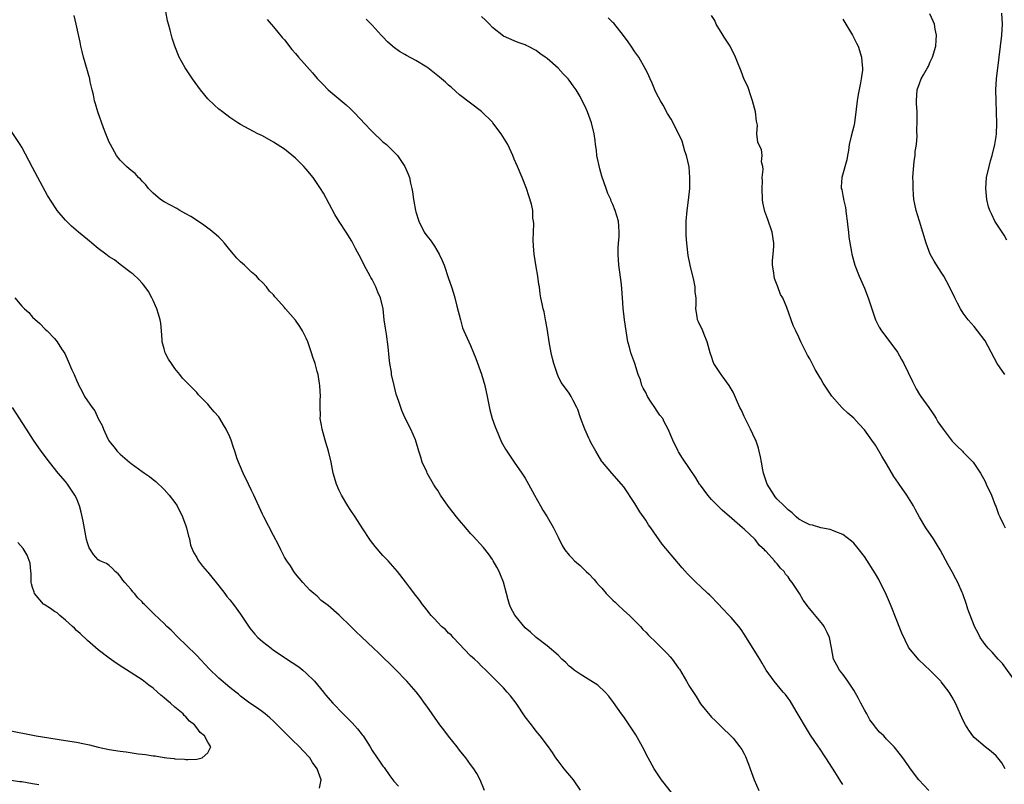
# Model space of a CAD drawing. Units: inches. Extents: x 2613000 to 2616000, y 1539000 to 1540763.
# Drawn here: x 2613269 to 2613449, y 1540128 to 1540268 of the extents above; entities that cross this region are included whole.
import ezdxf

# ---------------------------------------------------------------- set-up
doc = ezdxf.new("R2010")
doc.units = ezdxf.units.IN
doc.header["$MEASUREMENT"] = 0
doc.layers.add('LD26131539_10ft', color=132, linetype='Continuous')

msp = doc.modelspace()

# ---------------------------------------------------------------- linework, layer by layer
at = {"layer": 'LD26131539_10ft'}
for points, elevation in [([(2613388.11, 1540126.11), (2613386.35, 1540128.35), (2613385.86, 1540129), (2613384.55, 1540131), (2613383.47, 1540133), (2613382.44, 1540135), (2613381.17, 1540137.17), (2613379, 1540140.46), (2613378.6, 1540141), (2613377.12, 1540143.12), (2613376.26, 1540144.26), (2613375.6, 1540145), (2613374.27, 1540146.27), (2613373, 1540147.07), (2613371, 1540148.26), (2613369.92, 1540149), (2613369.44, 1540149.44), (2613369, 1540149.76), (2613368.39, 1540150.39), (2613367.7, 1540151), (2613367, 1540151.74), (2613365, 1540153.46), (2613363, 1540155), (2613361.93, 1540155.93), (2613361, 1540156.75), (2613359.08, 1540159.08), (2613358.38, 1540160.38), (2613358.12, 1540161), (2613357.88, 1540161.88), (2613357.54, 1540163), (2613357, 1540165.11), (2613356.45, 1540166.45), (2613356.2, 1540167), (2613355.79, 1540167.79), (2613355.15, 1540169), (2613355, 1540169.23), (2613354.27, 1540170.27), (2613353.39, 1540171.39), (2613351.48, 1540173.48), (2613351, 1540173.99), (2613350.11, 1540175), (2613349, 1540176.32), (2613348.45, 1540177), (2613347.83, 1540177.83), (2613346.94, 1540178.94), (2613345.5, 1540181), (2613345, 1540181.81), (2613344.51, 1540182.51), (2613344.21, 1540183), (2613343.1, 1540185), (2613343, 1540185.25), (2613342.19, 1540187), (2613341.93, 1540187.93), (2613341.56, 1540189), (2613341.44, 1540189.44), (2613340.95, 1540191.05), (2613340.1, 1540193), (2613339.7, 1540193.7), (2613339.1, 1540195), (2613339, 1540195.17), (2613338.43, 1540196.43), (2613337.92, 1540198.08), (2613337.44, 1540199.44), (2613337.03, 1540201.03), (2613336.59, 1540203), (2613336.53, 1540203.47), (2613336.26, 1540205), (2613336.11, 1540206.11), (2613335.94, 1540208.06), (2613335.63, 1540210.37), (2613335.45, 1540211.45), (2613335.25, 1540213), (2613335.02, 1540215), (2613334.55, 1540217), (2613334.08, 1540218.08), (2613333.71, 1540219), (2613333, 1540220.35), (2613332.76, 1540220.76), (2613332.64, 1540221), (2613331.55, 1540223), (2613331, 1540224.12), (2613329.99, 1540226.01), (2613329.34, 1540227.34), (2613328.29, 1540229), (2613326.97, 1540230.97), (2613326.21, 1540232.21), (2613324.11, 1540236.11), (2613323.6, 1540237), (2613323, 1540237.9), (2613322.22, 1540239), (2613321, 1540240.52), (2613320.54, 1540241), (2613319, 1540242.55), (2613317, 1540244.15), (2613315, 1540245.46), (2613313, 1540246.58), (2613312.15, 1540247), (2613309, 1540248.69), (2613308.5, 1540249), (2613307.59, 1540249.59), (2613307, 1540249.95), (2613305.66, 1540251), (2613305, 1540251.48), (2613304.2, 1540252.2), (2613303, 1540253.39), (2613301.67, 1540255), (2613300.2, 1540257), (2613298.88, 1540259), (2613297.77, 1540261), (2613296.97, 1540262.97), (2613296.46, 1540264.46), (2613296.1, 1540265.9), (2613295.79, 1540267), (2613295.63, 1540267.63), (2613295.31, 1540269.31)], 8730), ([(2613371.09, 1540127.09), (2613369.78, 1540129), (2613368.13, 1540131), (2613367, 1540132.47), (2613366.61, 1540133), (2613365.96, 1540133.96), (2613365.23, 1540135), (2613363.73, 1540137), (2613363, 1540137.87), (2613362.51, 1540138.51), (2613362.12, 1540139), (2613361, 1540140.5), (2613359.32, 1540143), (2613358.31, 1540144.31), (2613357.71, 1540145), (2613357, 1540145.75), (2613353.77, 1540149), (2613353, 1540149.74), (2613352.39, 1540150.39), (2613351.7, 1540151), (2613351, 1540151.65), (2613347.8, 1540155), (2613347.43, 1540155.43), (2613347, 1540155.79), (2613346.41, 1540156.41), (2613345.72, 1540157), (2613345, 1540157.73), (2613344.41, 1540158.41), (2613343.81, 1540159), (2613343, 1540160), (2613342.58, 1540160.58), (2613342.22, 1540161), (2613341.74, 1540161.74), (2613341, 1540162.64), (2613339.82, 1540164.18), (2613339.12, 1540165.12), (2613337.63, 1540167), (2613335.93, 1540169), (2613335, 1540169.98), (2613333.6, 1540171.6), (2613332.72, 1540172.72), (2613331.2, 1540175), (2613329.91, 1540177), (2613329, 1540178.33), (2613328.59, 1540179), (2613327.41, 1540181), (2613327, 1540181.85), (2613326.5, 1540183), (2613325.92, 1540185), (2613325.64, 1540186.36), (2613325.52, 1540187), (2613325.07, 1540189), (2613324.59, 1540190.59), (2613324.45, 1540191), (2613323.87, 1540193), (2613323.76, 1540193.76), (2613323.55, 1540195), (2613323.56, 1540195.56), (2613323.51, 1540197), (2613323.54, 1540198.46), (2613323.57, 1540199), (2613323.47, 1540201), (2613323.39, 1540201.39), (2613323.14, 1540203), (2613323, 1540203.57), (2613322.6, 1540205), (2613322.19, 1540206.19), (2613321.95, 1540207), (2613321.25, 1540209), (2613321, 1540209.62), (2613320.28, 1540211), (2613319.79, 1540211.79), (2613319, 1540212.94), (2613317.19, 1540215), (2613317, 1540215.25), (2613315.43, 1540217), (2613315.22, 1540217.21), (2613315, 1540217.57), (2613314.25, 1540218.25), (2613313.74, 1540219), (2613313, 1540219.79), (2613312.37, 1540220.37), (2613311.87, 1540221), (2613311, 1540221.69), (2613309.68, 1540223), (2613309, 1540223.57), (2613308.29, 1540224.29), (2613307.7, 1540225), (2613307, 1540225.77), (2613306.03, 1540227), (2613305.56, 1540227.56), (2613305, 1540228.07), (2613304.54, 1540228.54), (2613303.46, 1540229.46), (2613303, 1540229.75), (2613302.28, 1540230.28), (2613301.09, 1540231.09), (2613299.87, 1540231.87), (2613299, 1540232.39), (2613297.87, 1540233), (2613297.33, 1540233.33), (2613295, 1540234.57), (2613294.33, 1540235), (2613293, 1540236.12), (2613292.59, 1540236.59), (2613292.18, 1540237), (2613291.68, 1540237.68), (2613291, 1540238.32), (2613290.7, 1540238.7), (2613290.36, 1540239), (2613289.72, 1540239.72), (2613289, 1540240.25), (2613288.61, 1540240.61), (2613288.12, 1540241), (2613287, 1540242.15), (2613286.33, 1540243), (2613285.21, 1540245), (2613285, 1540245.45), (2613284.35, 1540247), (2613283.96, 1540248.04), (2613282.89, 1540251), (2613282.48, 1540252.48), (2613282.31, 1540253), (2613282.1, 1540254.1), (2613281.87, 1540255), (2613281.53, 1540256.47), (2613281.43, 1540257), (2613280.26, 1540261), (2613280.03, 1540262.03), (2613279.79, 1540263), (2613279.69, 1540263.69), (2613278.98, 1540267), (2613278.61, 1540268.61)], 8720), ([(2613313.85, 1540267.85), (2613314.57, 1540267), (2613315, 1540266.54), (2613316.58, 1540264.58), (2613317, 1540264.12), (2613318.36, 1540262.36), (2613319, 1540261.66), (2613319.55, 1540261), (2613322.13, 1540258.13), (2613323, 1540257.06), (2613324.03, 1540256.03), (2613325.01, 1540255), (2613326.11, 1540254.11), (2613328.27, 1540252.27), (2613329, 1540251.58), (2613329.32, 1540251.32), (2613329.64, 1540251), (2613331, 1540249.51), (2613331.51, 1540249), (2613333, 1540247.38), (2613335, 1540245.52), (2613335.63, 1540245), (2613337, 1540243.7), (2613337.66, 1540243), (2613339.01, 1540241), (2613339.61, 1540239.61), (2613339.82, 1540239), (2613340.03, 1540237.97), (2613340.28, 1540237), (2613340.41, 1540236.41), (2613340.6, 1540235), (2613340.67, 1540234.67), (2613340.93, 1540233), (2613341, 1540232.71), (2613341.53, 1540231), (2613342.55, 1540229), (2613343, 1540228.35), (2613343.62, 1540227.62), (2613344.02, 1540227), (2613344.43, 1540226.43), (2613345.29, 1540225), (2613345.83, 1540223.84), (2613346.16, 1540223), (2613347, 1540220.55), (2613347.52, 1540219), (2613347.87, 1540217.87), (2613348.12, 1540217), (2613348.52, 1540215.48), (2613349.14, 1540213), (2613349.56, 1540211.56), (2613349.76, 1540211), (2613350.66, 1540209), (2613351, 1540208.33), (2613351.54, 1540207), (2613351.96, 1540205.96), (2613353, 1540203.07), (2613353.6, 1540201), (2613354.06, 1540199), (2613354.55, 1540196.55), (2613354.97, 1540194.97), (2613355.48, 1540193.48), (2613355.67, 1540193), (2613356.68, 1540190.68), (2613357.37, 1540189.37), (2613357.61, 1540189), (2613358.97, 1540187), (2613360.4, 1540185), (2613361, 1540184.07), (2613361.61, 1540183), (2613362.66, 1540181), (2613363.77, 1540179), (2613364.22, 1540178.22), (2613364.98, 1540177), (2613366.17, 1540175), (2613367, 1540173.27), (2613367.75, 1540171.75), (2613368.24, 1540171), (2613369, 1540170.04), (2613369.5, 1540169.5), (2613370.01, 1540169), (2613371, 1540168.1), (2613371.6, 1540167.6), (2613372.14, 1540167), (2613372.59, 1540166.59), (2613373.59, 1540165.59), (2613374.01, 1540165), (2613374.5, 1540164.5), (2613375, 1540163.96), (2613375.8, 1540163), (2613376.39, 1540162.39), (2613377, 1540161.77), (2613377.41, 1540161.41), (2613377.82, 1540161), (2613379, 1540159.93), (2613380.06, 1540159), (2613381, 1540158.03), (2613382.02, 1540157), (2613382.46, 1540156.46), (2613383, 1540155.92), (2613383.44, 1540155.44), (2613385, 1540154.02), (2613387, 1540151.98), (2613387.46, 1540151.46), (2613387.83, 1540151), (2613389, 1540149.39), (2613389.17, 1540149.17), (2613390.47, 1540147), (2613391, 1540146), (2613392.2, 1540144.2), (2613393, 1540142.85), (2613395, 1540140.45), (2613395.73, 1540139.73), (2613397, 1540138.53), (2613398.58, 1540137), (2613399, 1540136.58), (2613400.22, 1540135), (2613400.54, 1540134.54), (2613401, 1540133.72), (2613401.24, 1540133.24), (2613401.81, 1540131.81), (2613402.07, 1540131), (2613402.84, 1540129), (2613403.68, 1540127)], 8740), ([(2613419, 1540128.15), (2613418.64, 1540128.64), (2613418.46, 1540129), (2613417.54, 1540130.46), (2613417.1, 1540131.1), (2613415.88, 1540133), (2613415.52, 1540133.53), (2613415, 1540134.38), (2613414.74, 1540134.74), (2613414.58, 1540135), (2613413.13, 1540137.13), (2613412.35, 1540138.35), (2613410.88, 1540140.88), (2613410.49, 1540141.51), (2613409.39, 1540143.39), (2613409, 1540143.9), (2613408.55, 1540144.55), (2613408.11, 1540145), (2613407, 1540146.33), (2613406.46, 1540147), (2613405, 1540149.02), (2613404.3, 1540150.3), (2613403.88, 1540151), (2613403.53, 1540151.53), (2613401, 1540155.59), (2613400.44, 1540156.44), (2613400, 1540157), (2613399, 1540158.22), (2613398.63, 1540158.63), (2613398.26, 1540159), (2613397, 1540160.34), (2613396.34, 1540161), (2613394.7, 1540162.7), (2613394.36, 1540163), (2613393, 1540164.29), (2613392.22, 1540165), (2613391.6, 1540165.6), (2613390.63, 1540166.63), (2613389.68, 1540167.68), (2613389, 1540168.48), (2613386.02, 1540172.02), (2613383.93, 1540175), (2613383.54, 1540175.54), (2613383, 1540176.38), (2613381.94, 1540177.94), (2613381, 1540179.44), (2613379, 1540182.47), (2613378.56, 1540183), (2613376.79, 1540185), (2613375.11, 1540187), (2613375, 1540187.14), (2613374.29, 1540188.29), (2613373.87, 1540189), (2613373, 1540190.59), (2613372.78, 1540191), (2613372.59, 1540191.41), (2613371.86, 1540193), (2613371.1, 1540195.1), (2613370.6, 1540196.6), (2613370.43, 1540197), (2613369.76, 1540198.24), (2613369.38, 1540199), (2613369, 1540199.59), (2613367.96, 1540201), (2613367.58, 1540201.58), (2613367, 1540202.68), (2613366.86, 1540203), (2613366.23, 1540205), (2613365.95, 1540205.95), (2613365.73, 1540207), (2613365.35, 1540209), (2613365.05, 1540211.05), (2613364.77, 1540212.77), (2613364.71, 1540213), (2613364.44, 1540214.44), (2613364.28, 1540215), (2613364.07, 1540215.93), (2613363.86, 1540217), (2613363.73, 1540217.73), (2613363.58, 1540219), (2613363.47, 1540219.47), (2613363.31, 1540221), (2613363, 1540222.69), (2613362.62, 1540225), (2613362.49, 1540226.49), (2613362.46, 1540227.54), (2613362.49, 1540229), (2613362.57, 1540230.57), (2613362.52, 1540231), (2613362.41, 1540231.59), (2613362.36, 1540233), (2613362.15, 1540234.15), (2613361.67, 1540235.67), (2613361.21, 1540237), (2613360.42, 1540239), (2613359.58, 1540241), (2613359, 1540242.32), (2613358.75, 1540243), (2613357.82, 1540245), (2613357.49, 1540245.49), (2613356.6, 1540247), (2613355.07, 1540249), (2613355, 1540249.08), (2613353, 1540251.03), (2613349, 1540254.09), (2613347.47, 1540255.47), (2613347, 1540255.85), (2613346.41, 1540256.41), (2613345.35, 1540257.35), (2613343.22, 1540259), (2613343, 1540259.15), (2613341, 1540260.34), (2613339.27, 1540261.27), (2613339, 1540261.45), (2613338, 1540262), (2613336.88, 1540262.88), (2613336.75, 1540263), (2613335.8, 1540263.8), (2613335, 1540264.69), (2613334.69, 1540265), (2613333, 1540266.85), (2613331.92, 1540267.92)], 8750), ([(2613434.73, 1540127), (2613432.89, 1540129), (2613431.38, 1540131), (2613431, 1540131.55), (2613429.96, 1540133), (2613429.53, 1540133.53), (2613428.39, 1540135), (2613427, 1540136.42), (2613426.5, 1540137), (2613425.71, 1540137.71), (2613425, 1540138.6), (2613424.81, 1540138.81), (2613424.7, 1540139), (2613423.96, 1540139.96), (2613423.39, 1540141), (2613423, 1540141.76), (2613422.3, 1540143), (2613421.86, 1540143.86), (2613421, 1540145.35), (2613419.93, 1540147), (2613419, 1540148.25), (2613418.42, 1540149), (2613417.91, 1540149.91), (2613417.34, 1540151), (2613416.92, 1540153.08), (2613416.59, 1540155), (2613416.13, 1540155.87), (2613415.61, 1540157), (2613415.36, 1540157.36), (2613413.53, 1540159.53), (2613413, 1540160.22), (2613412.62, 1540160.62), (2613412.38, 1540161), (2613411.79, 1540161.79), (2613411.07, 1540163), (2613409.77, 1540165), (2613409.42, 1540165.42), (2613409, 1540166.03), (2613408.57, 1540166.57), (2613408.28, 1540167), (2613407.63, 1540167.63), (2613407, 1540168.45), (2613406.72, 1540168.72), (2613406.52, 1540169), (2613405, 1540170.68), (2613404.83, 1540170.83), (2613404.7, 1540171), (2613403.78, 1540171.78), (2613403, 1540172.85), (2613402.92, 1540172.92), (2613401, 1540174.75), (2613400.68, 1540175), (2613398.73, 1540176.73), (2613397, 1540178.21), (2613396.62, 1540178.62), (2613395, 1540180.18), (2613394.34, 1540181), (2613393, 1540182.77), (2613392.84, 1540183), (2613392.14, 1540184.14), (2613391, 1540185.82), (2613389.75, 1540187.75), (2613389, 1540188.87), (2613388.92, 1540189), (2613387.93, 1540191), (2613387.13, 1540193), (2613386.39, 1540194.39), (2613386.1, 1540195), (2613385.61, 1540195.61), (2613385, 1540196.5), (2613384.78, 1540196.78), (2613384.65, 1540197), (2613384.01, 1540197.99), (2613383.31, 1540199), (2613383, 1540199.7), (2613382.53, 1540200.53), (2613382.3, 1540201), (2613382.05, 1540202.05), (2613381.64, 1540203), (2613381, 1540205), (2613380.49, 1540206.49), (2613380.3, 1540207), (2613380.02, 1540208.02), (2613379.76, 1540209), (2613379.42, 1540211), (2613379.14, 1540213), (2613378.89, 1540215.11), (2613378.74, 1540217), (2613378.64, 1540218.64), (2613378.56, 1540219.44), (2613378.3, 1540221.7), (2613378.1, 1540223), (2613377.96, 1540225), (2613377.94, 1540226.06), (2613378.03, 1540227), (2613378.17, 1540228.17), (2613378.16, 1540229), (2613378.11, 1540230.11), (2613378.02, 1540231), (2613377.45, 1540233), (2613377, 1540234.07), (2613376.69, 1540234.69), (2613376.6, 1540235), (2613376.06, 1540236.06), (2613375.8, 1540237), (2613375, 1540239.26), (2613374.6, 1540240.6), (2613374.09, 1540243), (2613374, 1540244), (2613373.81, 1540245), (2613373.78, 1540245.78), (2613373.6, 1540247), (2613373.11, 1540249), (2613372.35, 1540251), (2613371.94, 1540251.94), (2613371.41, 1540253), (2613371, 1540253.77), (2613370.27, 1540255), (2613369.76, 1540255.76), (2613369, 1540256.79), (2613368.81, 1540257), (2613367.92, 1540257.92), (2613367, 1540258.97), (2613365, 1540260.76), (2613364.66, 1540261), (2613363.63, 1540261.63), (2613363, 1540262.2), (2613361.46, 1540263), (2613361.14, 1540263.14), (2613361, 1540263.24), (2613359.68, 1540263.68), (2613359, 1540263.95), (2613357, 1540264.81), (2613355, 1540266.38), (2613354.45, 1540267), (2613353.73, 1540267.73), (2613353, 1540268.41)], 8760), ([(2613448.69, 1540131), (2613448.08, 1540132.08), (2613447.33, 1540133), (2613447, 1540133.38), (2613446.14, 1540134.14), (2613444.99, 1540135.01), (2613443, 1540136.71), (2613442.74, 1540137), (2613442.03, 1540138.03), (2613441.4, 1540139), (2613441, 1540139.79), (2613439.57, 1540143), (2613439, 1540144.06), (2613438.45, 1540145), (2613437, 1540146.9), (2613436.91, 1540147), (2613435, 1540148.95), (2613432.9, 1540150.9), (2613431.15, 1540153), (2613431, 1540153.23), (2613429.77, 1540155.77), (2613429.33, 1540157), (2613429, 1540157.79), (2613428.54, 1540159), (2613428.07, 1540160.07), (2613427.72, 1540161), (2613427, 1540162.7), (2613426.86, 1540163), (2613425.86, 1540165), (2613425.57, 1540165.57), (2613425, 1540166.6), (2613423, 1540169.75), (2613421.55, 1540171.55), (2613421, 1540172.2), (2613420.58, 1540172.58), (2613419, 1540173.78), (2613417.74, 1540174.26), (2613417, 1540174.6), (2613416.71, 1540174.71), (2613415, 1540175.02), (2613413.48, 1540175.47), (2613413, 1540175.57), (2613411.9, 1540176.1), (2613411, 1540176.58), (2613410.49, 1540177), (2613409.76, 1540177.76), (2613409, 1540178.27), (2613408.68, 1540178.68), (2613408.3, 1540179), (2613407, 1540180.23), (2613406.68, 1540180.68), (2613406.44, 1540181), (2613405.2, 1540183), (2613405, 1540183.5), (2613404.54, 1540185), (2613404.39, 1540185.61), (2613404.13, 1540187), (2613403.97, 1540187.97), (2613403.71, 1540189), (2613403.59, 1540189.58), (2613403.1, 1540191), (2613403, 1540191.23), (2613402.16, 1540193), (2613401.15, 1540195), (2613401, 1540195.36), (2613400.48, 1540196.48), (2613400.21, 1540197), (2613399.6, 1540198.4), (2613399.25, 1540199.25), (2613399, 1540199.77), (2613398.22, 1540201), (2613397, 1540202.75), (2613396.79, 1540203), (2613396.44, 1540203.56), (2613395.45, 1540205), (2613395.3, 1540205.3), (2613395, 1540206.32), (2613394.81, 1540206.81), (2613394.77, 1540207), (2613394.26, 1540209), (2613393.69, 1540210.31), (2613393.42, 1540211), (2613392.62, 1540212.62), (2613392.45, 1540213), (2613392.41, 1540213.59), (2613392.13, 1540215), (2613392.23, 1540215.77), (2613392.19, 1540217), (2613392.05, 1540218.05), (2613392.03, 1540219), (2613391.78, 1540220.22), (2613391.1, 1540223), (2613390.78, 1540224.78), (2613390.52, 1540227), (2613390.39, 1540228.39), (2613390.38, 1540230.38), (2613390.4, 1540231), (2613390.59, 1540233), (2613390.83, 1540234.83), (2613391.05, 1540237), (2613391.09, 1540239), (2613390.92, 1540240.92), (2613390.48, 1540243), (2613390.17, 1540243.83), (2613389.65, 1540245.65), (2613389, 1540247.04), (2613387.68, 1540249.68), (2613387, 1540250.69), (2613386.19, 1540252.19), (2613385.73, 1540253), (2613385, 1540254.33), (2613384.69, 1540255), (2613384.21, 1540256.21), (2613383.81, 1540257), (2613383.58, 1540257.58), (2613383, 1540258.75), (2613382.93, 1540258.93), (2613381.72, 1540261), (2613381, 1540261.98), (2613380.33, 1540263), (2613379.77, 1540263.77), (2613378.95, 1540264.95), (2613377.16, 1540267.16), (2613377, 1540267.33), (2613376.14, 1540268.14)], 8770), ([(2613450.49, 1540147), (2613448.21, 1540150.21), (2613447.41, 1540151), (2613447, 1540151.45), (2613446.3, 1540152.3), (2613445.55, 1540153), (2613445, 1540153.68), (2613444.11, 1540155), (2613443.77, 1540155.77), (2613443.06, 1540157), (2613443, 1540157.14), (2613441.87, 1540160.13), (2613441.59, 1540161), (2613440.93, 1540162.93), (2613440.81, 1540163.19), (2613440.02, 1540165), (2613439.67, 1540165.67), (2613439, 1540166.96), (2613438.24, 1540168.24), (2613436.81, 1540171), (2613436.1, 1540172.1), (2613435.56, 1540173), (2613434.19, 1540175), (2613433, 1540176.95), (2613432.29, 1540178.29), (2613431.93, 1540179), (2613430.69, 1540181), (2613429.31, 1540183), (2613429.17, 1540183.17), (2613428.36, 1540184.36), (2613427, 1540186.72), (2613426.11, 1540188.11), (2613425, 1540190.1), (2613424.32, 1540191), (2613423, 1540192.89), (2613421.97, 1540193.97), (2613421, 1540195.02), (2613419.92, 1540195.92), (2613418.9, 1540196.9), (2613417.03, 1540199.03), (2613415.43, 1540201.43), (2613415, 1540202.24), (2613414.69, 1540202.69), (2613414.53, 1540203), (2613413.94, 1540203.94), (2613413.27, 1540205.27), (2613413, 1540205.86), (2613412.56, 1540206.56), (2613411.36, 1540209), (2613411, 1540209.83), (2613410.42, 1540211), (2613409.96, 1540211.96), (2613408.77, 1540215.23), (2613408.03, 1540217), (2613407.65, 1540217.65), (2613407.16, 1540219), (2613406.55, 1540220.55), (2613406.46, 1540221), (2613406.39, 1540221.61), (2613406.16, 1540223), (2613406.18, 1540223.82), (2613406.27, 1540225), (2613406.39, 1540226.39), (2613406.41, 1540227), (2613406.12, 1540229), (2613405.31, 1540231.31), (2613404.77, 1540232.77), (2613404.42, 1540234.42), (2613404.34, 1540235), (2613404.25, 1540237), (2613404.32, 1540238.32), (2613404.3, 1540239), (2613404.46, 1540240.46), (2613404.38, 1540241), (2613404.14, 1540241.86), (2613404.27, 1540243), (2613404.13, 1540244.13), (2613403.64, 1540245), (2613403.46, 1540245.46), (2613403.33, 1540247), (2613403.44, 1540248.56), (2613403.26, 1540249.26), (2613403.05, 1540251), (2613402.53, 1540253), (2613402.25, 1540253.75), (2613401.63, 1540255.63), (2613401, 1540256.91), (2613400.43, 1540258.43), (2613399.65, 1540260.35), (2613399.31, 1540261.31), (2613399, 1540261.81), (2613398.43, 1540263), (2613397.35, 1540264.65), (2613397, 1540265.26), (2613395.88, 1540267), (2613395.66, 1540267.66), (2613395, 1540268.59)], 8780), ([(2613419, 1540267.93), (2613419.58, 1540267), (2613420.77, 1540265), (2613421.52, 1540263.52), (2613421.8, 1540263), (2613422.45, 1540261), (2613422.57, 1540259.43), (2613422.61, 1540259), (2613422.58, 1540258.58), (2613422.38, 1540257), (2613422.27, 1540256.27), (2613421.82, 1540254.18), (2613421.64, 1540253), (2613421.45, 1540251.45), (2613421.12, 1540249), (2613421, 1540248.4), (2613420.54, 1540246.54), (2613420.19, 1540245), (2613420.06, 1540243.94), (2613419.85, 1540243), (2613419.75, 1540242.25), (2613418.82, 1540239), (2613418.71, 1540237.29), (2613418.74, 1540237), (2613418.81, 1540236.81), (2613419, 1540235.68), (2613419.12, 1540235.12), (2613419.12, 1540235), (2613419.5, 1540233.5), (2613419.63, 1540232.37), (2613419.83, 1540231), (2613419.91, 1540229.91), (2613420.05, 1540229), (2613420.11, 1540228.11), (2613420.62, 1540225.38), (2613420.67, 1540225), (2613421.22, 1540223), (2613421.99, 1540221), (2613423, 1540218.76), (2613423.63, 1540217), (2613424.98, 1540213), (2613425.64, 1540211.64), (2613426.06, 1540211), (2613427.61, 1540209), (2613429, 1540207.08), (2613429.75, 1540205.75), (2613430.15, 1540205), (2613431.72, 1540201.71), (2613432.4, 1540200.4), (2613433, 1540199.36), (2613433.25, 1540199), (2613434.71, 1540197), (2613435.64, 1540195.64), (2613436.04, 1540195), (2613436.38, 1540194.38), (2613437.33, 1540193), (2613439, 1540190.85), (2613439.91, 1540189.91), (2613440.86, 1540189), (2613441, 1540188.83), (2613442.85, 1540187), (2613444.17, 1540185), (2613445, 1540183.47), (2613445.14, 1540183.14), (2613445.22, 1540183), (2613446.15, 1540181), (2613446.87, 1540179.13), (2613446.96, 1540178.96), (2613447, 1540178.79), (2613447.48, 1540177.48), (2613447.68, 1540177), (2613448.36, 1540175.64), (2613448.69, 1540175)], 8790), ([(2613448.62, 1540203), (2613447.24, 1540205), (2613445, 1540209.15), (2613443.62, 1540211), (2613443, 1540211.77), (2613441.91, 1540213), (2613441, 1540214.21), (2613440.49, 1540215), (2613439.98, 1540216.02), (2613439.46, 1540217), (2613438.53, 1540219), (2613437.46, 1540221), (2613437, 1540221.69), (2613435.71, 1540223.71), (2613434.98, 1540225), (2613434.25, 1540227), (2613433.66, 1540229), (2613433, 1540231.03), (2613432.4, 1540233), (2613432.15, 1540234.15), (2613432.01, 1540235), (2613431.91, 1540235.91), (2613431.84, 1540237), (2613431.84, 1540238.16), (2613431.83, 1540239), (2613432.04, 1540241.96), (2613432.22, 1540243), (2613432.24, 1540243.76), (2613432.46, 1540245), (2613432.57, 1540246.57), (2613432.54, 1540247.46), (2613432.59, 1540249.41), (2613432.57, 1540251), (2613432.5, 1540252.5), (2613432.5, 1540253), (2613432.61, 1540255), (2613433, 1540256.16), (2613433.34, 1540257), (2613433.74, 1540257.74), (2613434.49, 1540259), (2613434.66, 1540259.34), (2613435, 1540260.11), (2613435.29, 1540260.71), (2613435.42, 1540261), (2613435.98, 1540263), (2613436.07, 1540264.07), (2613436.1, 1540265), (2613435.88, 1540266.12), (2613435.75, 1540267), (2613435.54, 1540267.54), (2613434.89, 1540268.89)], 8800), ([(2613449, 1540227.57), (2613448.46, 1540228.46), (2613446.8, 1540231), (2613446.21, 1540232.21), (2613445.85, 1540233), (2613445.65, 1540233.65), (2613445.32, 1540235), (2613445.13, 1540237), (2613445.28, 1540239), (2613445.72, 1540241), (2613445.98, 1540242.02), (2613446.27, 1540243), (2613446.76, 1540245), (2613447, 1540246.49), (2613447.06, 1540247), (2613447.14, 1540248.86), (2613447.09, 1540250.91), (2613447, 1540253), (2613446.98, 1540255), (2613447.1, 1540257), (2613447.55, 1540261), (2613447.81, 1540263), (2613448.08, 1540265), (2613448.21, 1540267), (2613448.04, 1540269)], 8810), ([(2613353.53, 1540127), (2613352.76, 1540129), (2613352.14, 1540130.14), (2613351.61, 1540131), (2613351, 1540131.79), (2613350.11, 1540133), (2613349, 1540134.37), (2613348.53, 1540135), (2613347, 1540136.94), (2613346.11, 1540138.11), (2613345.41, 1540139), (2613343.97, 1540141), (2613343, 1540142.45), (2613342.61, 1540143), (2613341.93, 1540143.93), (2613341.07, 1540145.07), (2613339.35, 1540147), (2613337.2, 1540149.2), (2613334.16, 1540152.16), (2613333.27, 1540153), (2613331.08, 1540155.08), (2613330.04, 1540156.04), (2613329.1, 1540157), (2613327, 1540159.05), (2613325, 1540160.82), (2613323.74, 1540161.74), (2613323, 1540162.5), (2613322.37, 1540163), (2613321.64, 1540163.64), (2613320.34, 1540165), (2613319, 1540166.58), (2613318.73, 1540167), (2613318.08, 1540168.08), (2613317.41, 1540169), (2613317, 1540169.65), (2613316.33, 1540171), (2613315.91, 1540171.91), (2613315, 1540173.58), (2613313.25, 1540177), (2613313, 1540177.51), (2613311.42, 1540181), (2613311, 1540181.84), (2613310.46, 1540183), (2613309.49, 1540185), (2613309, 1540186.13), (2613308.63, 1540187), (2613308.39, 1540187.61), (2613307.91, 1540189), (2613307.7, 1540189.7), (2613307.24, 1540191), (2613307, 1540191.62), (2613306.35, 1540193), (2613305.84, 1540193.84), (2613305.19, 1540195), (2613305, 1540195.27), (2613304.19, 1540196.19), (2613303.52, 1540197), (2613303, 1540197.6), (2613301.32, 1540199.32), (2613301, 1540199.72), (2613299.35, 1540201.35), (2613299, 1540201.76), (2613298.36, 1540202.36), (2613297.9, 1540203), (2613297, 1540204.12), (2613296.36, 1540205), (2613295.81, 1540205.81), (2613295.19, 1540207), (2613295, 1540207.68), (2613294.68, 1540209), (2613294.68, 1540209.32), (2613294.55, 1540211), (2613294.39, 1540212.39), (2613294.3, 1540213), (2613293.97, 1540214.03), (2613293.7, 1540215), (2613293, 1540216.53), (2613292.8, 1540217), (2613292.17, 1540218.17), (2613291.34, 1540219.34), (2613291, 1540219.68), (2613290.39, 1540220.39), (2613289.35, 1540221.35), (2613289, 1540221.59), (2613287, 1540223.1), (2613285.93, 1540223.93), (2613285, 1540224.52), (2613284.35, 1540225), (2613283, 1540226.05), (2613281.79, 1540227), (2613281.38, 1540227.38), (2613281, 1540227.66), (2613279.38, 1540229), (2613278.12, 1540230.12), (2613277.19, 1540231), (2613277, 1540231.21), (2613275.47, 1540233), (2613275.27, 1540233.27), (2613274.48, 1540234.48), (2613273.74, 1540235.74), (2613271.94, 1540239), (2613271, 1540240.8), (2613269, 1540244.56), (2613268.73, 1540245), (2613267, 1540247.56)], 8710), ([(2613267.76, 1540217), (2613269, 1540215.51), (2613269.52, 1540215), (2613270.31, 1540214.31), (2613271, 1540213.47), (2613272.32, 1540212.32), (2613273.3, 1540211.3), (2613273.63, 1540211), (2613275, 1540209.6), (2613275.47, 1540209), (2613276.3, 1540207.7), (2613276.86, 1540206.86), (2613277.47, 1540205.47), (2613278.15, 1540203.85), (2613278.56, 1540203), (2613278.72, 1540202.72), (2613279, 1540201.95), (2613279.3, 1540201.3), (2613279.41, 1540201), (2613280, 1540200), (2613280.49, 1540199), (2613281, 1540198.22), (2613281.86, 1540197), (2613282.37, 1540196.37), (2613283, 1540194.98), (2613283.7, 1540193.7), (2613283.94, 1540193), (2613284.76, 1540191.24), (2613284.88, 1540191), (2613285, 1540190.81), (2613285.82, 1540189.82), (2613286.45, 1540189), (2613287, 1540188.46), (2613288.67, 1540187), (2613289, 1540186.73), (2613291, 1540185.27), (2613291.43, 1540185), (2613292.37, 1540184.37), (2613293, 1540183.82), (2613293.48, 1540183.48), (2613295, 1540182.02), (2613295.92, 1540181), (2613297, 1540179.61), (2613297.41, 1540179), (2613298.38, 1540177), (2613299, 1540175.39), (2613299.13, 1540175), (2613299.48, 1540173.48), (2613299.67, 1540173), (2613299.83, 1540171.84), (2613300.23, 1540171), (2613300.43, 1540170.43), (2613301, 1540169.58), (2613301.17, 1540169.17), (2613301.29, 1540169), (2613302.03, 1540168.03), (2613302.88, 1540167), (2613303, 1540166.89), (2613305, 1540164.4), (2613306.09, 1540163), (2613306.48, 1540162.48), (2613307, 1540161.85), (2613307.68, 1540161), (2613309, 1540159.26), (2613310.7, 1540156.7), (2613311, 1540156.33), (2613311.58, 1540155.58), (2613312.13, 1540155), (2613313, 1540154.22), (2613314.55, 1540153), (2613315, 1540152.68), (2613316.01, 1540151.99), (2613317, 1540151.33), (2613317.21, 1540151.21), (2613319.6, 1540149.6), (2613320.34, 1540149), (2613321, 1540148.44), (2613322.47, 1540147), (2613324.16, 1540145), (2613324.53, 1540144.53), (2613325.82, 1540143), (2613327.7, 1540141), (2613329.36, 1540139.36), (2613330.32, 1540138.32), (2613331, 1540137.46), (2613331.21, 1540137.21), (2613331.37, 1540137), (2613332.65, 1540135), (2613333, 1540134.36), (2613333.94, 1540133), (2613334.39, 1540132.39), (2613335, 1540131.45), (2613335.21, 1540131.21), (2613336.27, 1540129.73), (2613337, 1540128.76), (2613337.83, 1540127.83)], 8700), ([(2613323.43, 1540127.43), (2613323.73, 1540129), (2613323, 1540131), (2613322.15, 1540132.15), (2613321.63, 1540133), (2613320.35, 1540134.35), (2613319.76, 1540135), (2613318.34, 1540136.34), (2613316.33, 1540138.33), (2613315, 1540139.69), (2613314.32, 1540140.32), (2613313.48, 1540141), (2613313, 1540141.41), (2613312.07, 1540142.07), (2613310.69, 1540143), (2613309, 1540144.28), (2613308.61, 1540144.61), (2613308.09, 1540145), (2613307, 1540145.87), (2613305, 1540147.54), (2613303.23, 1540149.23), (2613301, 1540151.67), (2613299, 1540153.65), (2613297.59, 1540155), (2613296.3, 1540156.3), (2613295.53, 1540157), (2613295, 1540157.53), (2613293.21, 1540159.21), (2613292.2, 1540160.2), (2613291.44, 1540161), (2613291.21, 1540161.21), (2613291, 1540161.46), (2613290.23, 1540162.23), (2613289.61, 1540163), (2613289.31, 1540163.31), (2613289, 1540163.74), (2613287.85, 1540165), (2613287.47, 1540165.47), (2613287, 1540166.19), (2613286.6, 1540166.6), (2613286.06, 1540167), (2613285.57, 1540167.57), (2613285, 1540168.12), (2613284.5, 1540168.5), (2613283.25, 1540169), (2613283, 1540169.13), (2613282.13, 1540170.13), (2613281.59, 1540171), (2613281.34, 1540171.34), (2613281, 1540172.28), (2613280.86, 1540172.86), (2613280.21, 1540176.21), (2613279.87, 1540177.87), (2613279.53, 1540179), (2613279, 1540180.42), (2613278.73, 1540181), (2613278.12, 1540181.88), (2613277.38, 1540183), (2613277, 1540183.48), (2613275.68, 1540185), (2613274.07, 1540187), (2613272.57, 1540189), (2613271.16, 1540191), (2613269.85, 1540193), (2613267.34, 1540197)], 8690), ([(2613266.1, 1540138.1), (2613271.64, 1540137), (2613272.81, 1540136.81), (2613277, 1540136.18), (2613279, 1540135.86), (2613280.47, 1540135.53), (2613281.37, 1540135.37), (2613283, 1540134.94), (2613285, 1540134.54), (2613287, 1540134.21), (2613288.08, 1540134.08), (2613290.27, 1540133.73), (2613291, 1540133.67), (2613291.63, 1540133.63), (2613293, 1540133.38), (2613293.37, 1540133.37), (2613295, 1540133.07), (2613295.07, 1540133.07), (2613295.53, 1540133), (2613296.86, 1540132.86), (2613297, 1540132.83), (2613298.73, 1540132.73), (2613299, 1540132.68), (2613299.34, 1540132.66), (2613301, 1540132.76), (2613301.95, 1540133), (2613303, 1540133.91), (2613303.53, 1540135), (2613303, 1540135.83), (2613302.39, 1540137), (2613301.6, 1540137.6), (2613301, 1540138.47), (2613300.57, 1540139), (2613299.68, 1540139.68), (2613299, 1540140.48), (2613298.7, 1540140.7), (2613298.49, 1540141), (2613297, 1540142.26), (2613296.18, 1540143), (2613295.51, 1540143.51), (2613295, 1540143.97), (2613294.41, 1540144.41), (2613293.82, 1540145), (2613293, 1540145.71), (2613292.25, 1540146.25), (2613291, 1540147.22), (2613287.47, 1540149.47), (2613286.28, 1540150.28), (2613285, 1540151.21), (2613283, 1540152.75), (2613281, 1540154.42), (2613279.7, 1540155.7), (2613279, 1540156.27), (2613278.65, 1540156.65), (2613278.28, 1540157), (2613277, 1540158.13), (2613275.98, 1540159), (2613275.47, 1540159.47), (2613275, 1540159.7), (2613274.27, 1540160.28), (2613273.1, 1540161), (2613273, 1540161.08), (2613271.36, 1540163), (2613271.28, 1540163.28), (2613271, 1540164.09), (2613270.8, 1540164.8), (2613270.73, 1540165), (2613270.72, 1540166.72), (2613270.65, 1540167), (2613270.56, 1540168.56), (2613270.02, 1540170.02), (2613269.24, 1540171.24), (2613268.31, 1540172.31)], 8680), ([(2613267, 1540128.94), (2613268.68, 1540128.68), (2613269, 1540128.65), (2613271, 1540128.33), (2613272.15, 1540128.15)], 8690)]:
    msp.add_lwpolyline(points, dxfattribs=dict(at, elevation=elevation))

doc.saveas('drawing.dxf')
